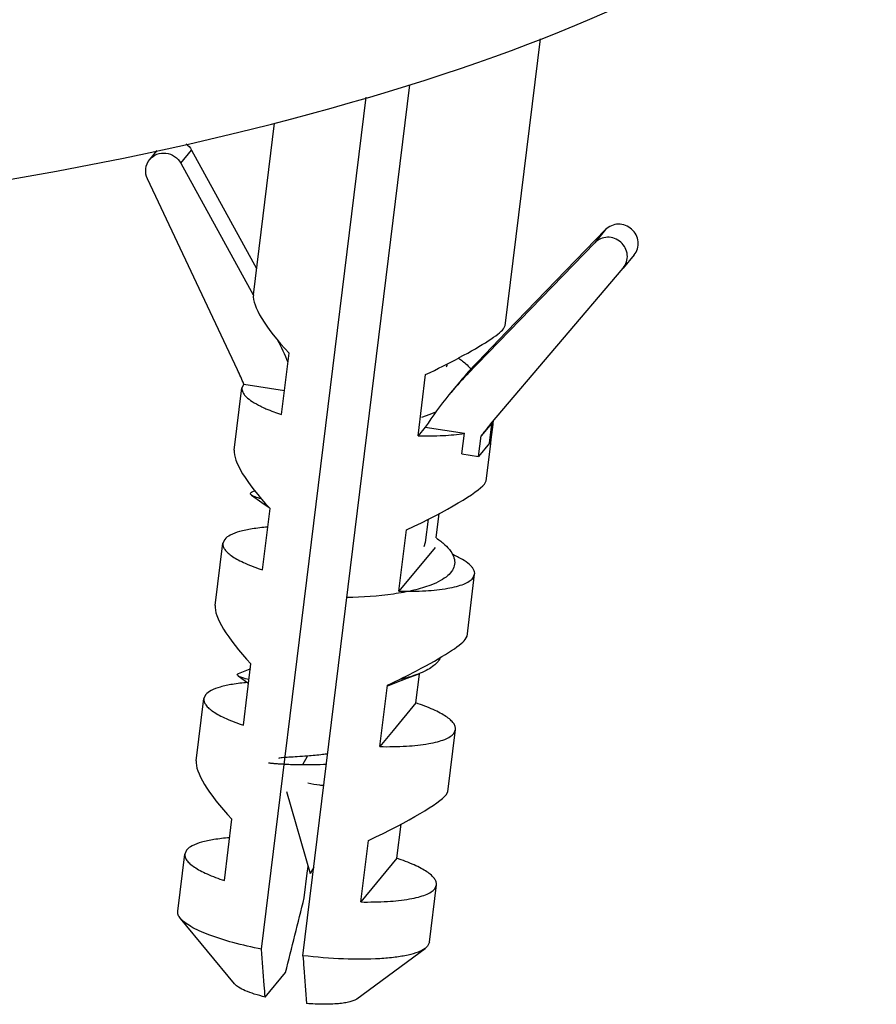
# Model space of a CAD drawing. Units: millimetres. Extents: x 2188 to 3566, y -1784 to 2058.
# Drawn here: x 3077 to 3098, y 271 to 295 of the extents above; entities that cross this region are included whole.
import ezdxf

# ---------------------------------------------------------------- set-up
doc = ezdxf.new("R2010")
doc.units = ezdxf.units.MM
doc.header["$LTSCALE"] = 46.255
for name, color, linetype in [('AT149_014_00_new_view_8_BL88', 7, 'CONTINUOUS'), ('AT149_025_00_new_view_8_BL81', 7, 'CONTINUOUS'), ('PR980_190_00_new_view_8_BL78', 7, 'CONTINUOUS')]:
    doc.layers.add(name, color=color, linetype=linetype)

# ---------------------------------------------------------------- blocks, each defined once
blk = doc.blocks.new('PR980_190_00_NEW_VIEW_8_BL78', base_point=(1636.774, 123.312))
at = {"layer": 'PR980_190_00_new_view_8_BL78', "color": 7, "linetype": 'Continuous'}
for p, q in [((1639.453, 127.944), (1640.286, 134.725)), ((1634.671, 113.048), (1637.2, 133.638)), ((1633.693, 113.201), (1636.166, 133.343)), ((1633.498, 128.675), (1633.996, 132.734)), ((1631.047, 131.873), (1631.22, 132.082)), ((1632.037, 132.095), (1633.574, 129.295)), ((1631.782, 131.786), (1633.492, 128.672)), ((1633.121, 126.901), (1630.994, 131.412)), ((1641.83, 130.214), (1639.487, 127.797)), ((1641.575, 129.905), (1638.548, 126.783)), ((1642.502, 129.616), (1642.246, 129.307)), ((1639.109, 125.616), (1642.243, 129.303)), ((1642.243, 129.303), (1642.246, 129.307)), ((1633.492, 128.672), (1633.499, 128.658)), ((1639.412, 127.869), (1639.453, 127.945)), ((1639.487, 127.797), (1638.804, 127.091)), ((1634.164, 125.842), (1634.342, 127.292)), ((1637.392, 125.337), (1637.571, 126.786)), ((1633.047, 125.002), (1633.227, 126.471)), ((1633.27, 126.564), (1633.227, 126.471)), ((1633.27, 126.564), (1634.234, 126.413)), ((1638.377, 126.615), (1638.122, 126.306)), ((1637.564, 125.544), (1637.392, 125.337)), ((1637.564, 125.544), (1638.491, 125.399)), ((1639.051, 125.539), (1638.884, 125.337)), ((1639.047, 125.542), (1639.109, 125.616)), ((1639.112, 125.613), (1639.051, 125.539)), ((1639.139, 125.646), (1639.112, 125.613)), ((1639.123, 125.256), (1639.166, 125.609)), ((1639.166, 125.609), (1639.17, 125.642)), ((1639.17, 125.642), (1639.177, 125.694)), ((1638.432, 124.915), (1638.491, 125.399)), ((1638.825, 124.854), (1638.884, 125.337)), ((1639.111, 125.159), (1639.123, 125.256)), ((1639.08, 125.163), (1638.825, 124.854)), ((1639.002, 124.271), (1639.111, 125.159)), ((1638.432, 124.915), (1638.825, 124.854)), ((1638.961, 124.196), (1639.002, 124.272)), ((1633.713, 122.169), (1633.891, 123.619)), ((1637.823, 122.927), (1637.893, 123.503)), ((1636.942, 121.664), (1637.12, 123.114)), ((1632.596, 121.329), (1632.776, 122.798)), ((1632.819, 122.892), (1632.776, 122.798)), ((1637.794, 122.696), (1636.942, 121.664)), ((1638.551, 120.598), (1638.731, 122.067)), ((1638.688, 121.973), (1638.731, 122.067)), ((1638.51, 120.523), (1638.551, 120.599)), ((1633.262, 118.496), (1633.44, 119.946)), ((1637.343, 119.023), (1637.427, 119.701)), ((1637.427, 119.701), (1637.429, 119.721)), ((1636.491, 117.991), (1636.669, 119.441)), ((1632.368, 119.219), (1632.325, 119.125)), ((1632.145, 117.656), (1632.325, 119.125)), ((1637.343, 119.023), (1636.803, 118.369)), ((1636.803, 118.369), (1636.491, 117.991)), ((1638.1, 116.925), (1638.28, 118.394)), ((1638.238, 118.3), (1638.28, 118.394)), ((1638.06, 116.851), (1638.1, 116.926)), ((1632.811, 114.823), (1632.989, 116.273)), ((1636.892, 115.35), (1636.991, 116.157)), ((1636.04, 114.318), (1636.218, 115.768)), ((1631.917, 115.546), (1631.874, 115.452)), ((1631.708, 114.099), (1631.874, 115.452)), ((1636.892, 115.35), (1636.04, 114.318)), ((1634.771, 114.999), (1634.791, 115.16)), ((1634.7, 114.419), (1634.771, 114.999)), ((1637.663, 113.368), (1637.829, 114.721)), ((1637.787, 114.628), (1637.829, 114.721)), ((1633.05, 112.382), (1631.771, 113.931)), ((1635.946, 112.027), (1637.562, 113.22)), ((1637.62, 113.274), (1637.562, 113.22)), ((1637.663, 113.368), (1637.62, 113.274)), ((1633.778, 112.069), (1634.259, 112.652))]:
    blk.add_line(p, q, dxfattribs=at)
at = {"layer": 'PR980_190_00_new_view_8_BL78', "color": 9, "linetype": 'Continuous'}
for p, q in [((1631.782, 131.786), (1632.037, 132.095)), ((1641.83, 130.214), (1641.575, 129.905)), ((1638.804, 127.091), (1638.548, 126.783)), ((1639.08, 125.163), (1639.135, 125.612)), ((1639.135, 125.612), (1639.139, 125.646))]:
    blk.add_line(p, q, dxfattribs=at)
at = {"layer": 'PR980_190_00_new_view_8_BL78', "color": 7, "linetype": 'Continuous'}
for centre, radius, start, end in [((1626.191, 123.595), 8.843, 23.181, 26.9764), ((1626.24, 123.656), 7.608, 22.4754, 25.2518), ((1644.609, 121.465), 8.084, 135.8977, 140.4304), ((1644.354, 121.156), 8.084, 135.8977, 140.4304), ((1644.359, 121.153), 8.09, 140.4352, 147.1316), ((1634.837, 128.42), 2.652, 243.8875, 244.3958), ((1644.417, 121.105), 6.966, 140.432, 142.5823), ((1638.956, 125.798), 0.238, 320.4023, 323.963), ((1097.206, 247.481), 553.719, 345.90692, 346.09543)]:
    blk.add_arc(centre, radius, start, end, dxfattribs=at)
for centre, major_axis, ratio, start_param, end_param in [((1636.267, 126.61), (2.726, -2.175), 0.229765, -3.001294, -2.15709), ((1636.267, 126.61), (3.183, 1.359), 0.10854, -0.897175, -0.207176), ((1636.267, 126.61), (3.183, 1.359), 0.10854, -1.195608, -0.90406), ((1636.267, 126.61), (3.183, 1.359), 0.10854, -0.90406, -0.897175), ((1635.816, 122.937), (2.726, -2.175), 0.229765, -3.001294, -2.15709), ((1635.816, 122.937), (3.183, 1.359), 0.10854, -1.195608, -0.207176), ((1635.365, 119.264), (2.726, -2.175), 0.229765, -3.001294, -2.15709), ((1635.365, 119.264), (3.183, 1.359), 0.10854, -0.942363, -0.207176), ((1635.365, 119.264), (3.183, 1.359), 0.10854, -1.195608, -0.942363), ((1634.914, 115.592), (2.726, -2.175), 0.229765, -3.001294, -2.15709), ((1634.914, 115.592), (3.183, 1.359), 0.10854, -1.195608, -0.207176)]:
    blk.add_ellipse(centre, major_axis=major_axis, ratio=ratio, start_param=start_param, end_param=end_param, dxfattribs=at)
blk.add_open_spline([(1631.904, 132.247), (1631.958, 132.207), (1632.004, 132.154), (1632.037, 132.095)], degree=3, dxfattribs=at)
for points, knots in [([(1631.047, 131.873), (1631.092, 131.927), (1631.212, 132.014), (1631.434, 132.041), (1631.644, 131.962), (1631.747, 131.85), (1631.782, 131.786)], [0, 0, 0, 0, 0.245063, 0.493761, 0.746424, 1, 1, 1, 1]), ([(1630.994, 131.412), (1630.959, 131.485), (1630.929, 131.653), (1630.996, 131.811), (1631.047, 131.873)], [0, 0, 0, 0, 0.504511, 1, 1, 1, 1]), ([(1642.502, 129.616), (1642.537, 129.659), (1642.591, 129.759), (1642.607, 129.93), (1642.558, 130.096), (1642.451, 130.234), (1642.301, 130.324), (1642.131, 130.354), (1641.963, 130.318), (1641.868, 130.254), (1641.83, 130.214)], [0, 0, 0, 0, 0.122819, 0.246804, 0.372536, 0.49954, 0.626673, 0.752722, 0.877039, 1, 1, 1, 1]), ([(1642.246, 129.307), (1642.282, 129.35), (1642.335, 129.45), (1642.352, 129.621), (1642.303, 129.787), (1642.196, 129.925), (1642.046, 130.015), (1641.875, 130.045), (1641.707, 130.01), (1641.613, 129.945), (1641.575, 129.905)], [0, 0, 0, 0, 0.122819, 0.246804, 0.372536, 0.49954, 0.626673, 0.752722, 0.877039, 1, 1, 1, 1]), ([(1633.227, 126.471), (1633.225, 126.454), (1633.227, 126.419), (1633.246, 126.365), (1633.28, 126.312), (1633.351, 126.234), (1633.481, 126.138), (1633.601, 126.073), (1633.67, 126.039)], [0, 0, 0, 0, 0.077249, 0.161427, 0.257882, 0.370006, 0.647568, 1, 1, 1, 1]), ([(1633.691, 126.029), (1633.725, 126.012), (1633.88, 125.942), (1634.04, 125.883), (1634.164, 125.842)], [0, 0, 0, 0, 0.225926, 1, 1, 1, 1]), ([(1637.392, 125.337), (1637.592, 125.334), (1637.959, 125.338), (1638.325, 125.372), (1638.491, 125.399)], [0, 0, 0, 0, 0.542437, 1, 1, 1, 1]), ([(1633.833, 123.181), (1633.71, 123.172), (1633.488, 123.147), (1633.191, 123.087), (1632.969, 123.01), (1632.854, 122.934), (1632.819, 122.892)], [0, 0, 0, 0, 0.343688, 0.626685, 0.844527, 1, 1, 1, 1]), ([(1632.776, 122.798), (1632.773, 122.773), (1632.78, 122.718), (1632.826, 122.64), (1632.902, 122.561), (1633.009, 122.481), (1633.146, 122.401), (1633.38, 122.288), (1633.575, 122.215), (1633.713, 122.169)], [0, 0, 0, 0, 0.06247, 0.135973, 0.227289, 0.339444, 0.473344, 0.628779, 1, 1, 1, 1]), ([(1638.731, 122.067), (1638.734, 122.085), (1638.731, 122.124), (1638.708, 122.182), (1638.666, 122.241), (1638.581, 122.326), (1638.426, 122.431), (1638.284, 122.502), (1638.204, 122.538)], [0, 0, 0, 0, 0.073713, 0.155185, 0.250159, 0.362038, 0.642228, 1, 1, 1, 1]), ([(1636.942, 121.664), (1637.152, 121.661), (1637.538, 121.666), (1637.994, 121.712), (1638.294, 121.775), (1638.465, 121.828), (1638.596, 121.891), (1638.665, 121.944), (1638.688, 121.973)], [0, 0, 0, 0, 0.350076, 0.640657, 0.759138, 0.858246, 0.937983, 1, 1, 1, 1]), ([(1633.359, 119.506), (1633.239, 119.497), (1633.022, 119.472), (1632.732, 119.412), (1632.515, 119.335), (1632.403, 119.261), (1632.368, 119.219)], [0, 0, 0, 0, 0.343199, 0.625874, 0.84383, 1, 1, 1, 1]), ([(1632.325, 119.125), (1632.322, 119.101), (1632.329, 119.046), (1632.375, 118.967), (1632.451, 118.888), (1632.558, 118.809), (1632.695, 118.728), (1632.929, 118.615), (1633.124, 118.542), (1633.262, 118.496)], [0, 0, 0, 0, 0.06247, 0.135973, 0.227289, 0.339444, 0.473344, 0.628779, 1, 1, 1, 1]), ([(1638.28, 118.394), (1638.283, 118.418), (1638.276, 118.474), (1638.231, 118.552), (1638.154, 118.631), (1638.047, 118.711), (1637.911, 118.791), (1637.677, 118.904), (1637.482, 118.977), (1637.343, 119.023)], [0, 0, 0, 0, 0.06247, 0.135973, 0.227289, 0.339444, 0.473344, 0.628779, 1, 1, 1, 1]), ([(1636.491, 117.991), (1636.701, 117.988), (1637.087, 117.994), (1637.543, 118.039), (1637.843, 118.102), (1638.014, 118.155), (1638.145, 118.218), (1638.214, 118.272), (1638.238, 118.3)], [0, 0, 0, 0, 0.350076, 0.640657, 0.759138, 0.858246, 0.937983, 1, 1, 1, 1]), ([(1632.931, 115.836), (1632.808, 115.826), (1632.586, 115.802), (1632.289, 115.742), (1632.068, 115.664), (1631.952, 115.589), (1631.917, 115.546)], [0, 0, 0, 0, 0.343688, 0.626685, 0.844527, 1, 1, 1, 1]), ([(1631.874, 115.452), (1631.871, 115.428), (1631.878, 115.373), (1631.924, 115.294), (1632, 115.215), (1632.107, 115.136), (1632.244, 115.056), (1632.478, 114.942), (1632.673, 114.87), (1632.811, 114.823)], [0, 0, 0, 0, 0.06247, 0.135973, 0.227289, 0.339444, 0.473344, 0.628779, 1, 1, 1, 1]), ([(1637.829, 114.721), (1637.832, 114.746), (1637.825, 114.801), (1637.78, 114.879), (1637.703, 114.958), (1637.596, 115.038), (1637.46, 115.118), (1637.226, 115.231), (1637.031, 115.304), (1636.892, 115.35)], [0, 0, 0, 0, 0.06247, 0.135973, 0.227289, 0.339444, 0.473344, 0.628779, 1, 1, 1, 1]), ([(1636.04, 114.318), (1636.25, 114.315), (1636.636, 114.321), (1637.092, 114.366), (1637.392, 114.429), (1637.563, 114.483), (1637.694, 114.545), (1637.763, 114.599), (1637.787, 114.628)], [0, 0, 0, 0, 0.350076, 0.640657, 0.759138, 0.858246, 0.937983, 1, 1, 1, 1]), ([(1631.771, 113.931), (1631.75, 113.957), (1631.715, 114.009), (1631.705, 114.072), (1631.708, 114.099)], [0, 0, 0, 0, 0.548257, 1, 1, 1, 1]), ([(1633.693, 113.201), (1633.465, 113.246), (1633.045, 113.343), (1632.551, 113.495), (1632.223, 113.63), (1632.031, 113.727), (1631.881, 113.823), (1631.801, 113.895), (1631.771, 113.931)], [0, 0, 0, 0, 0.334918, 0.622487, 0.743374, 0.846939, 0.932403, 1, 1, 1, 1]), ([(1633.778, 112.069), (1633.77, 112.162), (1633.741, 112.539), (1633.713, 112.917), (1633.693, 113.201)], [0, 0, 0, 0, 0.246523, 1, 1, 1, 1]), ([(1637.561, 113.22), (1637.511, 113.183), (1637.379, 113.12), (1637.139, 113.053), (1636.836, 113.004), (1636.327, 112.96), (1635.596, 112.961), (1634.99, 113.011), (1634.671, 113.048)], [0, 0, 0, 0, 0.06371, 0.148432, 0.253835, 0.378063, 0.671312, 1, 1, 1, 1]), ([(1634.671, 113.048), (1634.678, 112.953), (1634.705, 112.575), (1634.733, 112.198), (1634.756, 111.916)], [0, 0, 0, 0, 0.252458, 1, 1, 1, 1]), ([(1633.778, 112.069), (1633.691, 112.091), (1633.532, 112.134), (1633.32, 112.21), (1633.161, 112.288), (1633.077, 112.35), (1633.05, 112.383)], [0, 0, 0, 0, 0.334391, 0.618318, 0.841612, 1, 1, 1, 1]), ([(1635.946, 112.027), (1635.924, 112.011), (1635.869, 111.984), (1635.771, 111.953), (1635.648, 111.928), (1635.442, 111.904), (1635.141, 111.894), (1634.89, 111.906), (1634.756, 111.916)], [0, 0, 0, 0, 0.065706, 0.150543, 0.254568, 0.37662, 0.666541, 1, 1, 1, 1])]:
    blk.add_open_spline(points, degree=3, knots=knots, dxfattribs=at)
blk = doc.blocks.new('AT149_025_00_NEW_VIEW_8_BL81', base_point=(1635.881, 121.084))
at = {"layer": 'AT149_025_00_new_view_8_BL81', "color": 7, "linetype": 'Continuous'}
for p, q in [((1638.353, 127.174), (1638.348, 127.177)), ((1633.534, 124.038), (1633.463, 124.011)), ((1637.632, 123.367), (1637.564, 122.815)), ((1637.564, 122.815), (1637.533, 122.712)), ((1634.278, 116.933), (1634.84, 114.99)), ((1634.929, 115.143), (1634.84, 114.99))]:
    blk.add_line(p, q, dxfattribs=at)
at = {"layer": 'AT149_025_00_new_view_8_BL81', "color": 9, "linetype": 'Continuous'}
blk.add_line((1634.666, 117.566), (1634.779, 117.767), dxfattribs=at)
at = {"layer": 'AT149_025_00_new_view_8_BL81', "color": 7, "linetype": 'Continuous'}
for points in [[(1637.483, 125.777), (1637.679, 125.854), (1637.816, 125.908)], [(1633.454, 123.936), (1633.697, 123.766), (1633.87, 123.643)], [(1633.135, 119.665), (1633.37, 119.5), (1633.384, 119.49)], [(1633.426, 119.828), (1633.413, 119.823), (1633.139, 119.715)], [(1636.674, 119.427), (1636.851, 119.497), (1637.134, 119.607), (1637.392, 119.706)]]:
    blk.add_lwpolyline(points, dxfattribs=at)
for centre, radius, start, end in [((1634.739, 127.439), 9.874, 269.5763, 271.1057), ((1634.749, 126.921), 9.355, 271.1091, 272.9301)]:
    blk.add_arc(centre, radius, start, end, dxfattribs=at)
for points, knots in [([(1638.353, 127.174), (1638.383, 127.153), (1638.489, 127.074), (1638.588, 126.985), (1638.649, 126.911)], [0, 0, 0, 0, 0.278206, 1, 1, 1, 1]), ([(1633.454, 123.936), (1633.446, 123.942), (1633.432, 123.953), (1633.421, 123.978), (1633.437, 124), (1633.454, 124.007), (1633.463, 124.011)], [0, 0, 0, 0, 0.302422, 0.499898, 0.697361, 1, 1, 1, 1]), ([(1633.676, 123.85), (1633.63, 123.862), (1633.554, 123.886), (1633.48, 123.918), (1633.454, 123.936)], [0, 0, 0, 0, 0.604986, 1, 1, 1, 1]), ([(1637.831, 122.921), (1637.899, 122.873), (1638.021, 122.778), (1638.164, 122.622), (1638.25, 122.465), (1638.269, 122.304), (1638.212, 122.152), (1638.09, 122.02), (1637.913, 121.903), (1637.773, 121.84), (1637.695, 121.81)], [0, 0, 0, 0, 0.160585, 0.294401, 0.404594, 0.499999, 0.595405, 0.7056, 0.839417, 1, 1, 1, 1]), ([(1637.695, 121.81), (1637.564, 121.76), (1637.271, 121.676), (1636.61, 121.557), (1636.079, 121.522), (1635.711, 121.515)], [0, 0, 0, 0, 0.209024, 0.452208, 1, 1, 1, 1]), ([(1637.922, 120.095), (1637.883, 120.01), (1637.767, 119.896), (1637.576, 119.782), (1637.457, 119.731), (1637.392, 119.706)], [0, 0, 0, 0, 0.421346, 0.689547, 1, 1, 1, 1]), ([(1633.135, 119.665), (1633.125, 119.671), (1633.108, 119.686), (1633.122, 119.708), (1633.133, 119.712), (1633.139, 119.715)], [0, 0, 0, 0, 0.501076, 0.698581, 1, 1, 1, 1]), ([(1633.393, 119.577), (1633.337, 119.59), (1633.262, 119.609), (1633.177, 119.641), (1633.147, 119.656), (1633.135, 119.665)], [0, 0, 0, 0, 0.625446, 0.844344, 1, 1, 1, 1]), ([(1637.392, 119.706), (1637.359, 119.693), (1637.218, 119.643), (1637.073, 119.604), (1636.961, 119.578)], [0, 0, 0, 0, 0.23188, 1, 1, 1, 1]), ([(1635.257, 117.819), (1635.216, 117.813), (1635.057, 117.793), (1634.898, 117.777), (1634.779, 117.767)], [0, 0, 0, 0, 0.258643, 1, 1, 1, 1]), ([(1633.853, 117.607), (1633.854, 117.608), (1633.86, 117.606), (1633.872, 117.606), (1633.891, 117.604), (1633.916, 117.602), (1633.949, 117.599), (1634.004, 117.594), (1634.089, 117.587), (1634.207, 117.58), (1634.345, 117.573), (1634.5, 117.568), (1634.609, 117.566), (1634.666, 117.566)], [0, 0, 0, 0, 0.005961, 0.020662, 0.043993, 0.075733, 0.115651, 0.163505, 0.281725, 0.427639, 0.598265, 0.790376, 1, 1, 1, 1]), ([(1634.779, 117.767), (1634.698, 117.761), (1634.55, 117.75), (1634.35, 117.739), (1634.213, 117.731), (1634.131, 117.722), (1634.101, 117.717), (1634.088, 117.714)], [0, 0, 0, 0, 0.351591, 0.645518, 0.865767, 0.944174, 1, 1, 1, 1])]:
    blk.add_open_spline(points, degree=3, knots=knots, dxfattribs=at)
blk.add_open_spline([(1638.081, 127.037), (1638.075, 127.012), (1638.066, 126.987), (1638.055, 126.964)], degree=3, dxfattribs=at)
at = {"layer": 'AT149_025_00_new_view_8_BL81', "color": 9, "linetype": 'Continuous'}
blk.add_open_spline([(1635.165, 117.066), (1635.133, 117.07), (1635.006, 117.085), (1634.879, 117.105), (1634.785, 117.124)], degree=3, knots=[0, 0, 0, 0, 0.253358, 1, 1, 1, 1], dxfattribs=at)
blk = doc.blocks.new('AT149_014_00_NEW_VIEW_8_BL88', base_point=(1622.722, 142.29))
at = {"layer": 'AT149_014_00_new_view_8_BL88', "color": 7, "linetype": 'Continuous'}
blk.add_ellipse((1622.724, 137.847), major_axis=(25.268, 3.155), ratio=0.279357, start_param=-2.707438, end_param=-0.015352, dxfattribs=at)

msp = doc.modelspace()

# ---------------------------------------------------------------- block references
at = {"layer": 'AT149_014_00_new_view_8_BL88'}
msp.add_blockref('AT149_014_00_NEW_VIEW_8_BL88', (3072.122, 301.64), dxfattribs=at)
at = {"layer": 'AT149_025_00_new_view_8_BL81'}
msp.add_blockref('AT149_025_00_NEW_VIEW_8_BL81', (3085.281, 280.434), dxfattribs=at)
at = {"layer": 'PR980_190_00_new_view_8_BL78'}
msp.add_blockref('PR980_190_00_NEW_VIEW_8_BL78', (3086.174, 282.662), dxfattribs=at)

doc.saveas('drawing.dxf')
